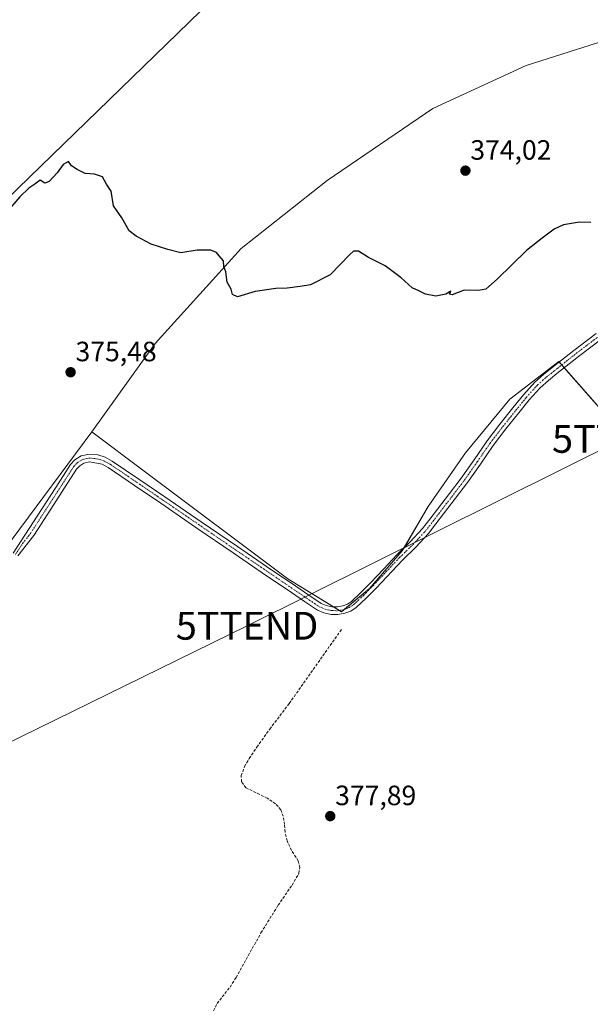
# Model space of a CAD drawing. Units: metres. Extents: x 598185 to 601663, y 4659720 to 4662082.
# Drawn here: x 599882 to 600087, y 4661267 to 4661621 of the extents above; entities that cross this region are included whole.
import ezdxf
from ezdxf.enums import TextEntityAlignment as Align

# ---------------------------------------------------------------- set-up
doc = ezdxf.new("R2010")
doc.units = ezdxf.units.M
doc.header["$MEASUREMENT"] = 0
doc.linetypes.add('TRAZO_Y_PUNTO', pattern=[1, 0.5, -0.25, 0, -0.25])
doc.linetypes.add('TRAZOSX2', pattern=[1.5, 1, -0.5])
doc.layers.get('0').update_dxf_attribs({"lineweight": 5})
for name, color, linetype, lineweight in [('Camino', 19, 'Continuous', 0), ('Camino Cxs', 19, 'Continuous', 0), ('Camino eje', 39, 'TRAZO_Y_PUNTO', 13), ('Carátula', 7, 'Continuous', 5), ('Corriente artificial lineal', 5, 'TRAZOSX2', 13), ('Cultivos herbáceos CxS', 92, 'Continuous', 0), ('Cultivos leñosos', 92, 'Continuous', 0), ('Cultivos leñosos CxS', 92, 'Continuous', 0), ('Curva de nivel maestra', 36, 'Continuous', 30), ('Punto de cota en terreno', 7, 'Continuous', 0), ('Rótulo de punto de cota en terreno', 19, 'Continuous', 0), ('Tendido', 6, 'Continuous', 0), ('Torre de tendido puntual', 7, 'Continuous', 0)]:
    doc.layers.add(name, color=color, linetype=linetype, lineweight=lineweight)
doc.styles.add('Arial', font='txt', dxfattribs={"height": 0.2})

# ---------------------------------------------------------------- blocks, each defined once
blk = doc.blocks.new('*U175')
at = {"layer": 'Tendido', "color": 6, "linetype": 'Continuous', "lineweight": 0}
blk.add_polyline3d([(598202.75, 4660735.95, 394.61), (598285.41, 4660810.91, 388.65), (598447.99, 4660869.07, 381), (598685.73, 4660955.52, 374.16), (598897.02, 4661030.3, 368.79), (599116.54, 4661106.14, 365.79), (599354.64, 4661190.82, 364.73), (599575.02, 4661273.85, 375.56), (599706.17, 4661393.05, 374.49), (599852.51, 4661532.09, 375.05), (599996.6, 4661671.87, 372.14), (600138.84, 4661861.41, 369.64), (600244.56, 4662006.09, 368.63), (600310.39, 4662062.98, 369.12)], dxfattribs=at)
blk = doc.blocks.new('5PATER')
at = {"layer": 'Carátula', "linetype": 'Continuous', "lineweight": 5}
h = blk.add_hatch(color=250, dxfattribs=at)
edge = h.paths.add_edge_path()
edge.add_ellipse((0, 0.01), major_axis=(-1.33, -1.34), ratio=0.999422, start_angle=0, end_angle=360)
blk = doc.blocks.new('5TTEND')
blk.add_text('5TTEND', height=10).set_placement((0, 0), align=Align.MIDDLE_CENTER)

msp = doc.modelspace()

# ---------------------------------------------------------------- linework, layer by layer
at = {"layer": 'Camino', "color": 19, "linetype": 'Continuous', "lineweight": 0}
for points in [[(599879.88, 4661429.16, 375.95), (599889.98, 4661444.78, 375.85), (599895.14, 4661452.77, 375.87), (599900.43, 4661460.94, 375.83), (599901.99, 4661462.67, 375.86), (599904.23, 4661464.05, 375.9), (599906.68, 4661464.58, 375.96), (599910.3, 4661464.43, 375.99), (599912.91, 4661463.57, 375.97), (599915.43, 4661462.21, 375.87), (599924.98, 4661455.76, 376.04), (599934.39, 4661449.35, 376.39), (599947.41, 4661440.43, 376.94), (599960.44, 4661431.52, 377.39), (599970.9, 4661424.39, 377.66), (599981.37, 4661417.27, 377.74), (599986.02, 4661414.11, 377.73), (599990.49, 4661411.12, 377.74), (599992.34, 4661410.31, 377.76), (599994.36, 4661409.9, 377.78), (599996.31, 4661409.83, 377.8), (599998.25, 4661410.2, 377.76), (599999.91, 4661410.83, 377.71), (600001.36, 4661411.77, 377.66), (600004.81, 4661415.02, 377.58), (600008.26, 4661418.53, 377.55), (600012.96, 4661423.51, 377.52), (600017.72, 4661428.55, 377.49), (600022.52, 4661433.21, 377.41), (600026.93, 4661437.95, 377.39), (600029.56, 4661441.38, 377.36), (600032.27, 4661444.93, 377.28), (600036.57, 4661450.54, 377.14), (600040.84, 4661456.12, 377.05), (600045.45, 4661462.7, 376.89), (600050.09, 4661469.43, 376.65), (600054.7, 4661475.43, 376.53), (600059.39, 4661481.28, 376.45), (600063.15, 4661485.94, 376.32), (600067.26, 4661490.49, 376.2), (600070.36, 4661493.25, 376.21), (600073.49, 4661495.75, 376.16), (600081.29, 4661501.91, 376), (600089.27, 4661507.97, 376)], [(600090.87, 4661505.74, 376.07), (600082.97, 4661499.74, 376.13), (600075.2, 4661493.6, 376.27), (600072.13, 4661491.15, 376.34), (600069.2, 4661488.54, 376.33), (600065.24, 4661484.15, 376.42), (600061.53, 4661479.56, 376.56), (600056.86, 4661473.73, 376.61), (600052.31, 4661467.81, 376.75), (600047.71, 4661461.13, 376.96), (600043.06, 4661454.49, 377.14), (600038.76, 4661448.87, 377.23), (600034.45, 4661443.26, 377.34), (600031.74, 4661439.71, 377.41), (600029.03, 4661436.17, 377.42), (600024.48, 4661431.29, 377.44), (600019.68, 4661426.62, 377.49), (600010.24, 4661416.62, 377.56), (600006.74, 4661413.06, 377.58), (600003.06, 4661409.6, 377.7), (600001.16, 4661408.36, 377.76), (599999, 4661407.55, 377.8), (599996.52, 4661407.08, 377.84), (599994.04, 4661407.16, 377.8), (599991.51, 4661407.67, 377.76), (599989.16, 4661408.7, 377.73), (599984.49, 4661411.83, 377.72), (599979.82, 4661414.99, 377.72), (599969.36, 4661422.12, 377.68), (599958.89, 4661429.25, 377.5), (599945.86, 4661438.16, 377.06), (599932.84, 4661447.08, 376.46), (599923.43, 4661453.48, 376.19), (599914, 4661459.86, 375.98), (599911.82, 4661461.03, 375.99), (599907.26, 4661461.89, 375.98), (599905.27, 4661461.47, 375.94), (599903.76, 4661460.54, 375.91), (599902.62, 4661459.27, 375.91), (599892.28, 4661443.29, 375.91), (599887.24, 4661435.48, 375.96), (599881.5, 4661428.15, 376)]]:
    msp.add_polyline3d(points, dxfattribs=at)
at = {"layer": 'Camino Cxs', "color": 19, "linetype": 'Continuous', "lineweight": 0}
for points in [[(599879.88, 4661429.16, 375.95), (599889.98, 4661444.78, 375.85), (599895.14, 4661452.77, 375.87), (599900.43, 4661460.94, 375.83), (599901.99, 4661462.67, 375.86), (599904.23, 4661464.05, 375.9), (599906.68, 4661464.58, 375.96), (599910.3, 4661464.43, 375.99), (599912.91, 4661463.57, 375.97), (599915.43, 4661462.21, 375.87), (599924.98, 4661455.76, 376.04), (599934.39, 4661449.35, 376.39), (599947.41, 4661440.43, 376.94), (599960.44, 4661431.52, 377.39), (599970.9, 4661424.39, 377.66), (599981.37, 4661417.27, 377.74), (599986.02, 4661414.11, 377.73), (599990.49, 4661411.12, 377.74), (599992.34, 4661410.31, 377.76), (599994.36, 4661409.9, 377.78), (599996.31, 4661409.83, 377.8), (599998.25, 4661410.2, 377.76), (599999.91, 4661410.83, 377.71), (600001.36, 4661411.77, 377.66), (600004.81, 4661415.02, 377.58), (600008.26, 4661418.53, 377.55), (600012.96, 4661423.51, 377.52), (600017.72, 4661428.55, 377.49), (600022.52, 4661433.21, 377.41), (600026.93, 4661437.95, 377.39), (600029.56, 4661441.38, 377.36), (600032.27, 4661444.93, 377.28), (600036.57, 4661450.54, 377.14), (600040.84, 4661456.12, 377.05), (600045.45, 4661462.7, 376.89), (600050.09, 4661469.43, 376.65), (600054.7, 4661475.43, 376.53), (600059.39, 4661481.28, 376.45), (600063.15, 4661485.94, 376.32), (600067.26, 4661490.49, 376.2), (600070.36, 4661493.25, 376.21), (600073.49, 4661495.75, 376.16), (600081.29, 4661501.91, 376), (600089.27, 4661507.97, 376)], [(600090.87, 4661505.74, 376.07), (600082.97, 4661499.74, 376.13), (600075.2, 4661493.6, 376.27), (600072.13, 4661491.15, 376.34), (600069.2, 4661488.54, 376.33), (600065.24, 4661484.15, 376.42), (600061.53, 4661479.56, 376.56), (600056.86, 4661473.73, 376.61), (600052.31, 4661467.81, 376.75), (600047.71, 4661461.13, 376.96), (600043.06, 4661454.49, 377.14), (600038.76, 4661448.87, 377.23), (600034.45, 4661443.26, 377.34), (600031.74, 4661439.71, 377.41), (600029.03, 4661436.17, 377.42), (600024.48, 4661431.29, 377.44), (600019.68, 4661426.62, 377.49), (600010.24, 4661416.62, 377.56), (600006.74, 4661413.06, 377.58), (600003.06, 4661409.6, 377.7), (600001.16, 4661408.36, 377.76), (599999, 4661407.55, 377.8), (599996.52, 4661407.08, 377.84), (599994.04, 4661407.16, 377.8), (599991.51, 4661407.67, 377.76), (599989.16, 4661408.7, 377.73), (599984.49, 4661411.83, 377.72), (599979.82, 4661414.99, 377.72), (599969.36, 4661422.12, 377.68), (599958.89, 4661429.25, 377.5), (599945.86, 4661438.16, 377.06), (599932.84, 4661447.08, 376.46), (599923.43, 4661453.48, 376.19), (599914, 4661459.86, 375.98), (599911.82, 4661461.03, 375.99), (599907.26, 4661461.89, 375.98), (599905.27, 4661461.47, 375.94), (599903.76, 4661460.54, 375.91), (599902.62, 4661459.27, 375.91), (599892.28, 4661443.29, 375.91), (599887.24, 4661435.48, 375.96), (599881.5, 4661428.15, 376)]]:
    msp.add_polyline3d(points, dxfattribs=at)
at = {"layer": 'Camino eje', "color": 39, "linetype": 'TRAZO_Y_PUNTO', "lineweight": 13}
msp.add_polyline3d([(599880.69, 4661428.66, 375.98), (599883.22, 4661432.56, 375.93), (599886.09, 4661436.23, 375.98), (599901.53, 4661460.11, 375.89), (599902.88, 4661461.61, 375.89), (599904.75, 4661462.76, 375.94), (599906.97, 4661463.24, 376.01), (599908.78, 4661463.16, 376.03), (599911.06, 4661462.73, 376.04), (599912.37, 4661462.3, 375.99), (599914.72, 4661461.04, 375.94), (599924.21, 4661454.62, 376.13), (599933.62, 4661448.22, 376.45), (599959.67, 4661430.39, 377.45), (599980.6, 4661416.13, 377.73), (599985.26, 4661412.97, 377.73), (599989.83, 4661409.91, 377.74), (599991.93, 4661408.99, 377.77), (599994.2, 4661408.53, 377.81), (599996.42, 4661408.46, 377.84), (599998.63, 4661408.88, 377.79), (600000.54, 4661409.6, 377.74), (600002.21, 4661410.69, 377.68), (600005.78, 4661414.04, 377.58), (600009.25, 4661417.58, 377.55), (600018.7, 4661427.59, 377.49), (600023.5, 4661432.25, 377.43), (600027.98, 4661437.06, 377.41), (600041.95, 4661455.31, 377.1), (600046.58, 4661461.92, 376.93), (600051.2, 4661468.62, 376.69), (600055.78, 4661474.58, 376.56), (600060.46, 4661480.42, 376.49), (600064.2, 4661485.05, 376.36), (600068.23, 4661489.52, 376.25), (600071.25, 4661492.2, 376.27), (600074.35, 4661494.68, 376.22), (600082.13, 4661500.83, 376.07), (600090.07, 4661506.86, 376.05)], dxfattribs=at)
at = {"layer": 'Corriente artificial lineal', "color": 5, "linetype": 'TRAZOSX2', "lineweight": 13}
msp.add_polyline3d([(599950.56, 4661262.13, 378.32), (599953.12, 4661267.48, 378.36), (599957.76, 4661273.37, 378.36), (599959.92, 4661276.75, 378.23), (599968.88, 4661292.83, 378.17), (599975.05, 4661302.7, 378.2), (599980.03, 4661309.95, 378.15), (599982.53, 4661314.18, 378.35), (599982.8, 4661316.31, 378.31), (599982.27, 4661318.64, 378.34), (599979.83, 4661322.46, 378.18), (599978.23, 4661325.86, 378.15), (599977.52, 4661328.99, 378.18), (599977.33, 4661331.7, 378.22), (599976.84, 4661334.66, 378.27), (599976.01, 4661337.02, 378.3), (599974.12, 4661339.12, 378.25), (599971.15, 4661341.17, 378.2), (599963.49, 4661344.9, 378.2), (599961.85, 4661347.04, 378.19), (599961.8, 4661349.26, 378.19), (599962.96, 4661352.5, 378.15), (599964.64, 4661355.39, 378.14), (599967.4, 4661359.51, 378.06), (599972.04, 4661366, 378.03), (599979.01, 4661375.15, 377.93), (599997.9, 4661401.89, 377.78)], dxfattribs=at)
at = {"layer": 'Cultivos herbáceos CxS', "color": 92, "linetype": 'Continuous', "lineweight": 0}
for points in [[(600101.06, 4661469.37, 376.3), (600075.89, 4661497.9, 376.14), (600058.26, 4661484.47, 376.37), (600042.32, 4661465.17, 376.78), (600028.89, 4661445.87, 377.28), (600019.66, 4661429.93, 377.47), (600007.91, 4661416.5, 377.56), (599997.84, 4661408.11, 377.82), (599978.54, 4661419.86, 377.71), (599926.91, 4661458.58, 375.74), (599908.05, 4661472.73, 375.62), (599930.87, 4661504.4, 375.39), (599961.77, 4661538.51, 374.89), (599992.67, 4661562.98, 374.56), (600030.66, 4661588.73, 373.64), (600064.13, 4661604.18, 373.25), (600092.46, 4661613.19, 373.53)], [(600092.46, 4661613.19, 373.53), (600064.13, 4661604.18, 373.25), (600030.66, 4661588.73, 373.64), (599992.67, 4661562.98, 374.56), (599961.77, 4661538.52, 374.89), (599930.87, 4661504.4, 375.39), (599908.05, 4661472.73, 375.62)], [(599908.05, 4661472.73, 375.62), (599926.91, 4661458.58, 375.74), (599978.54, 4661419.86, 377.71), (599994.93, 4661409.88, 377.78), (599997.06, 4661408.58, 377.83), (599997.84, 4661408.11, 377.82), (599998.88, 4661408.97, 377.79), (600007.91, 4661416.5, 377.56), (600019.66, 4661429.93, 377.47), (600020.33, 4661431.09, 377.45), (600028.89, 4661445.87, 377.28), (600042.32, 4661465.17, 376.78), (600058.26, 4661484.47, 376.37), (600075.89, 4661497.9, 376.14), (600076.02, 4661497.75, 376.14), (600076.93, 4661496.72, 376.19), (600077.84, 4661495.69, 376.23), (600101.06, 4661469.37, 376.3)]]:
    msp.add_polyline3d(points, dxfattribs=at)
at = {"layer": 'Cultivos leñosos', "color": 92, "linetype": 'Continuous', "lineweight": 0}
for points in [[(600092.46, 4661613.19, 373.53), (600064.13, 4661604.18, 373.25), (600030.66, 4661588.73, 373.64), (599992.67, 4661562.98, 374.56), (599961.77, 4661538.52, 374.89), (599930.87, 4661504.4, 375.39), (599908.05, 4661472.73, 375.62)], [(599908.05, 4661472.73, 375.62), (599926.91, 4661458.58, 375.74), (599978.54, 4661419.86, 377.71), (599994.93, 4661409.88, 377.78), (599997.06, 4661408.58, 377.83), (599997.84, 4661408.11, 377.82), (599998.88, 4661408.97, 377.79), (600007.91, 4661416.5, 377.56), (600019.66, 4661429.93, 377.47), (600020.33, 4661431.09, 377.45), (600028.89, 4661445.87, 377.28), (600042.32, 4661465.17, 376.78), (600058.26, 4661484.47, 376.37), (600075.89, 4661497.9, 376.14), (600076.02, 4661497.75, 376.14), (600076.93, 4661496.72, 376.19), (600077.84, 4661495.69, 376.23), (600101.06, 4661469.37, 376.3)], [(599778.34, 4661201.03, 378.61), (599779.85, 4661207.23, 378.64), (599780.35, 4661209.29, 378.61), (599781, 4661211.97, 378.56), (599804.82, 4661309.92, 377.21), (599808.36, 4661316.73, 377.04), (599812.06, 4661323.83, 376.94), (599815.73, 4661330.9, 376.91), (599826.5, 4661346.46, 376.64), (599830.84, 4661352.72, 376.62), (599835.07, 4661359.5, 376.56), (599838.52, 4661365.02, 376.35), (599843.43, 4661372.86, 376.16), (599849.77, 4661384.76, 376.27), (599863.57, 4661410.63, 375.78), (599879.51, 4661434.12, 375.87), (599908.05, 4661472.73, 375.62)], [(599778.34, 4661201.03, 378.61), (599779.85, 4661207.23, 378.64), (599780.35, 4661209.29, 378.61), (599781, 4661211.97, 378.56), (599804.82, 4661309.92, 377.21), (599808.36, 4661316.73, 377.04), (599812.06, 4661323.83, 376.94), (599815.73, 4661330.9, 376.91), (599826.5, 4661346.46, 376.64), (599830.84, 4661352.72, 376.62), (599835.07, 4661359.5, 376.56), (599838.52, 4661365.02, 376.35), (599843.43, 4661372.86, 376.16), (599849.77, 4661384.76, 376.27), (599863.57, 4661410.63, 375.78), (599879.51, 4661434.12, 375.87), (599908.05, 4661472.73, 375.62)]]:
    msp.add_polyline3d(points, dxfattribs=at)
at = {"layer": 'Cultivos leñosos CxS', "color": 92, "linetype": 'Continuous', "lineweight": 0}
for points in [[(600092.46, 4661613.19, 373.53), (600064.13, 4661604.18, 373.25), (600030.66, 4661588.73, 373.64), (599992.67, 4661562.98, 374.56), (599961.77, 4661538.51, 374.89), (599930.87, 4661504.4, 375.39), (599908.05, 4661472.73, 375.62), (599908.05, 4661472.73, 375.62), (599879.51, 4661434.12, 375.87), (599863.57, 4661410.63, 375.78), (599843.43, 4661372.86, 376.16), (599830.84, 4661352.72, 376.62), (599815.73, 4661330.9, 376.91), (599804.82, 4661309.92, 377.21), (599778.34, 4661201.03, 378.61)], [(599778.34, 4661201.03, 378.61), (599804.82, 4661309.92, 377.21), (599815.73, 4661330.9, 376.91), (599830.84, 4661352.72, 376.62), (599843.43, 4661372.86, 376.16), (599863.57, 4661410.63, 375.78), (599879.51, 4661434.12, 375.87), (599908.05, 4661472.73, 375.62), (599926.91, 4661458.58, 375.74), (599978.54, 4661419.86, 377.71), (599997.84, 4661408.11, 377.82), (600007.91, 4661416.5, 377.56), (600019.66, 4661429.93, 377.47), (600028.89, 4661445.87, 377.28), (600042.32, 4661465.17, 376.78), (600058.26, 4661484.47, 376.37), (600075.89, 4661497.9, 376.14), (600101.06, 4661469.37, 376.3)]]:
    msp.add_polyline3d(points, dxfattribs=at)
at = {"layer": 'Curva de nivel maestra', "color": 36, "linetype": 'Continuous', "lineweight": 30}
msp.add_polyline3d([(600087.34, 4661547.81, 375), (600083.32, 4661547.94, 375), (600077.52, 4661546.97, 375), (600074.17, 4661545.42, 375), (600069.87, 4661542.25, 375), (600064.23, 4661537.83, 375), (600053.7, 4661527.53, 375), (600049.64, 4661523.9, 375), (600046.97, 4661523.44, 375), (600041.86, 4661523.55, 375), (600037.62, 4661521.84, 375), (600036.64, 4661522.14, 375), (600037.08, 4661523.25, 375), (600035.31, 4661522.13, 375), (600031.64, 4661521.42, 375), (600027.97, 4661522.07, 375), (600025.62, 4661523.33, 375), (600023.23, 4661524.45, 375), (600019.29, 4661528.02, 375), (600013.53, 4661532.3, 375), (600007.52, 4661535.26, 375), (600003.9, 4661537.51, 375), (600002.14, 4661537.54, 375), (600000.79, 4661536.4, 375), (599993.68, 4661529.12, 375), (599986.64, 4661525.45, 375), (599982.97, 4661524.93, 375), (599978.31, 4661524.26, 375), (599974.25, 4661524.16, 375), (599966.81, 4661523.09, 375), (599960.44, 4661521.15, 375), (599958.68, 4661522.06, 375), (599958.17, 4661523.92, 375), (599956.74, 4661526.38, 375), (599956.2, 4661530.09, 375), (599955.58, 4661532.1, 375), (599955.47, 4661534.15, 375), (599953.91, 4661535.86, 375), (599952.84, 4661537.12, 375), (599950.92, 4661537.87, 375), (599945.91, 4661537.92, 375), (599940.08, 4661536.98, 375), (599935.45, 4661538.14, 375), (599929.48, 4661540.1, 375), (599924.02, 4661542.96, 375), (599921.48, 4661544.86, 375), (599918.83, 4661549.49, 375), (599915.84, 4661553.88, 375), (599915.11, 4661559.06, 375), (599913.36, 4661561.64, 375), (599911.98, 4661564.26, 375), (599909.1, 4661565.24, 375), (599905.75, 4661565.43, 375), (599902.89, 4661566.88, 375), (599900.78, 4661568.19, 375), (599899.75, 4661569.72, 375), (599897.79, 4661568.62, 375), (599895.67, 4661565.74, 375), (599892.72, 4661562.52, 375), (599891.16, 4661562.01, 375), (599889.59, 4661563.08, 375), (599887.65, 4661561.59, 375), (599885.47, 4661560.19, 375), (599882.28, 4661557.12, 375), (599877.14, 4661551.03, 375)], dxfattribs=at)
at = {"layer": 'Tendido', "color": 6, "linetype": 'Continuous', "lineweight": 0}
msp.add_polyline3d([(598211.09, 4660134.69, 381.1), (598270.12, 4660187.48, 380.07), (598352.93, 4660262.36, 378.86), (598439.31, 4660340.39, 378.21), (598562.77, 4660450.34, 377.68), (598690.28, 4660565.16, 376.64), (598815.64, 4660678.24, 373.99), (598952.95, 4660801.95, 370.29), (599091.78, 4660926.06, 367.68), (599207.05, 4661029.91, 366.9), (599404.58, 4661126.78, 378.72), (599506, 4661177.53, 377.86), (599671.14, 4661258.35, 377.64), (599813.63, 4661329.43, 376.91), (599963.88, 4661403.07, 377.74), (600099.05, 4661470.17, 376.32), (600286.06, 4661562.36, 375.06), (600471.3, 4661653.98, 373.77), (600616.8, 4661725.72, 374.12), (600711.5, 4661773.15, 372.96), (600885.63, 4661858.55, 372.81), (601018.55, 4661923.53, 371.08), (601115.92, 4662004.36, 369.87), (601202.76, 4662075.6, 369.74)], dxfattribs=at)

# ---------------------------------------------------------------- block references
at = {"layer": 'Punto de cota en terreno', "linetype": 'Continuous', "lineweight": 0}
for p in [(600042.33, 4661566.46, 374.02), (599900.48, 4661494.09, 375.48), (599993.76, 4661334.71, 377.89)]:
    msp.add_blockref('5PATER', p, dxfattribs=at)
at = {"layer": 'Tendido', "color": 6, "linetype": 'Continuous', "lineweight": 0}
msp.add_blockref('*U175', (0, 0), dxfattribs=at)
at = {"layer": 'Torre de tendido puntual', "linetype": 'Continuous', "lineweight": 0}
for p in [(600099.05, 4661470.17, 376.33), (599963.88, 4661403.07, 377.75)]:
    msp.add_blockref('5TTEND', p, dxfattribs=at)

# ---------------------------------------------------------------- texts
at = {"layer": 'Rótulo de punto de cota en terreno', "color": 19, "linetype": 'Continuous', "lineweight": 0, "style": 'Arial'}
for s, p in [('374,02', (600044.09, 4661568.22)), ('375,48', (599902.24, 4661495.85)), ('377,89', (599995.52, 4661336.47))]:
    msp.add_text(s, height=7, dxfattribs=at).set_placement(p, align=Align.BOTTOM_LEFT)

doc.saveas('drawing.dxf')
